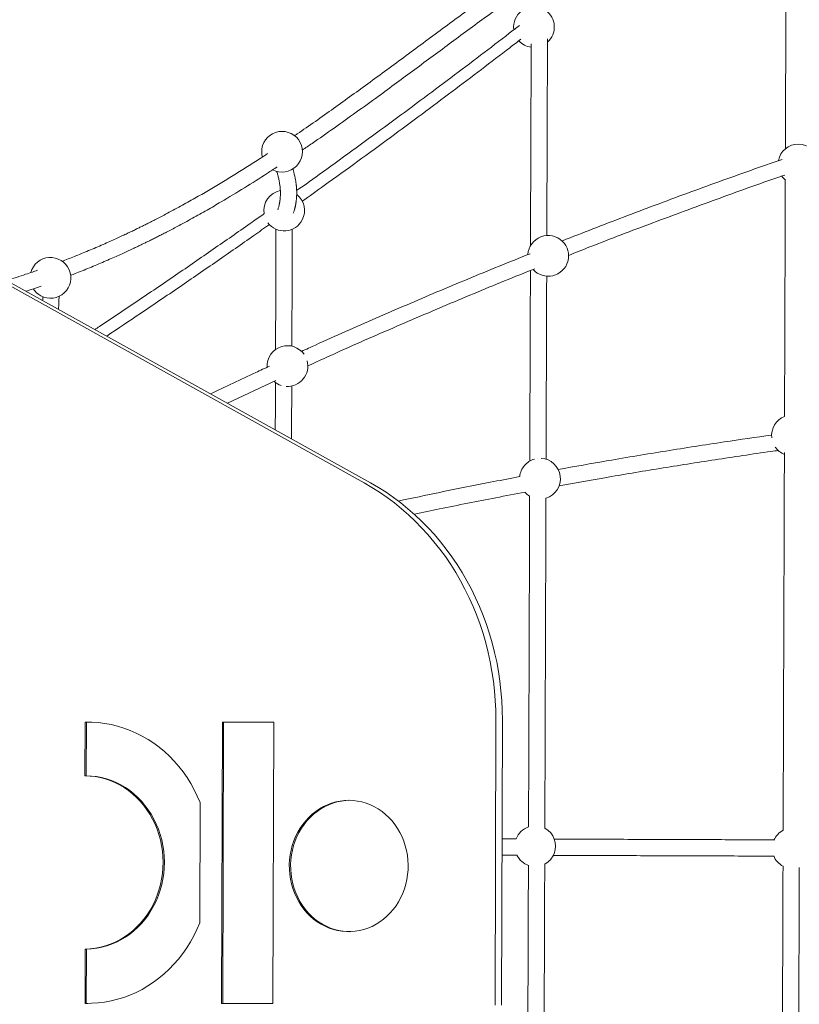
# Model space of a CAD drawing. Units: millimetres. Extents: x 15128 to 15411, y 12032 to 12497.
# Drawn here: x 15257 to 15265, y 12241 to 12250 of the extents above; entities that cross this region are included whole.
import ezdxf

# ---------------------------------------------------------------- set-up
doc = ezdxf.new("R2010")
doc.units = ezdxf.units.MM
doc.styles.get("Standard").update_dxf_attribs({"font": 'arial.ttf'})
doc.dimstyles.new('ISO-25', dxfattribs={"dimtxt": 2.5, "dimasz": 2.5, "dimexe": 1.25, "dimexo": 0.625, "dimtad": 1, "dimtih": 1, "dimtoh": 1, "dimtxsty": 'Standard', "dimcen": 2.5, "dimadec": 0, "dimazin": 0, "dimtfac": 1, "dimtmove": 0, "dimatfit": 3, "dimfxl": 1, "dimarcsym": 0})

# ---------------------------------------------------------------- blocks, each defined once
blk = doc.blocks.new('*D1')
at = {"color": 0, "lineweight": -2, "transparency": 16777216}
for p, q in [((15210.5954, 12243.3934), (15210.5954, 12296.2646)), ((15348.9855, 12238.2094), (15348.9855, 12296.2646)), ((15213.8974, 12295.2646), (15345.6835, 12295.2646))]:
    blk.add_line(p, q, dxfattribs=at)
at = {"color": 0, "transparency": 16777216}
for points in [[(15213.8974, 12295.8149), (15213.8974, 12294.7143), (15210.5954, 12295.2646)], [(15345.6835, 12295.8149), (15345.6835, 12294.7143), (15348.9855, 12295.2646)]]:
    blk.add_solid(points, dxfattribs=at)
at = {"layer": 'Defpoints', "color": 0, "transparency": 16777216}
for p in [(15348.9855, 12295.2646), (15210.5954, 12242.3934), (15348.9855, 12237.2094)]:
    blk.add_point(p, dxfattribs=at)
at = {"color": 0, "transparency": 16777216, "insert": (15279.7904, 12298.8919), "char_height": 3.5, "attachment_point": 5}
blk.add_mtext('13,84 m.', dxfattribs=at)
blk = doc.blocks.new('*D2')
at = {"color": 0, "lineweight": -2, "transparency": 16777216}
for p, q in [((15291.6147, 12281.6299), (15167.4419, 12281.6299)), ((15168.4419, 12278.3279), (15168.4419, 12236.3349)), ((15168.4419, 12187.0871), (15168.4419, 12229.0802)), ((15293.4017, 12183.7851), (15167.4419, 12183.7851))]:
    blk.add_line(p, q, dxfattribs=at)
at = {"color": 0, "transparency": 16777216}
for points in [[(15167.8916, 12278.3279), (15168.9922, 12278.3279), (15168.4419, 12281.6299)], [(15167.8916, 12187.0871), (15168.9922, 12187.0871), (15168.4419, 12183.7851)]]:
    blk.add_solid(points, dxfattribs=at)
at = {"layer": 'Defpoints', "color": 0, "transparency": 16777216}
for p in [(15292.6147, 12281.6299), (15168.4419, 12183.7851), (15294.4017, 12183.7851)]:
    blk.add_point(p, dxfattribs=at)
at = {"color": 0, "transparency": 16777216, "insert": (15168.4419, 12232.7075), "char_height": 3.5, "attachment_point": 5}
blk.add_mtext('9,78 m.', dxfattribs=at)
blk = doc.blocks.new('*D3')
at = {"color": 0, "lineweight": -2, "transparency": 16777216}
for p, q in [((15230.7953, 12243.3229), (15230.7953, 12287.6731)), ((15333.4356, 12247.7425), (15333.4356, 12287.6731)), ((15234.0973, 12286.6731), (15330.1336, 12286.6731))]:
    blk.add_line(p, q, dxfattribs=at)
at = {"color": 0, "transparency": 16777216}
for points in [[(15234.0973, 12287.2234), (15234.0973, 12286.1228), (15230.7953, 12286.6731)], [(15330.1336, 12287.2234), (15330.1336, 12286.1228), (15333.4356, 12286.6731)]]:
    blk.add_solid(points, dxfattribs=at)
at = {"layer": 'Defpoints', "color": 0, "transparency": 16777216}
for p in [(15333.4356, 12286.6731), (15333.4356, 12246.7425), (15230.7953, 12242.3229)]:
    blk.add_point(p, dxfattribs=at)
at = {"color": 0, "transparency": 16777216, "insert": (15282.1154, 12290.3004), "char_height": 3.5, "attachment_point": 5}
blk.add_mtext('10,26 m.', dxfattribs=at)
blk = doc.blocks.new('*D4')
at = {"color": 0, "lineweight": -2, "transparency": 16777216}
for p, q in [((15298.1333, 12266.8301), (15192.7497, 12266.8301)), ((15193.7497, 12263.5281), (15193.7497, 12236.4346)), ((15193.7497, 12202.0864), (15193.7497, 12229.1799)), ((15293.4098, 12198.7844), (15192.7497, 12198.7844))]:
    blk.add_line(p, q, dxfattribs=at)
at = {"color": 0, "transparency": 16777216}
for points in [[(15193.1994, 12263.5281), (15194.3001, 12263.5281), (15193.7497, 12266.8301)], [(15193.1994, 12202.0864), (15194.3001, 12202.0864), (15193.7497, 12198.7844)]]:
    blk.add_solid(points, dxfattribs=at)
at = {"layer": 'Defpoints', "color": 0, "transparency": 16777216}
for p in [(15299.1333, 12266.8301), (15193.7497, 12198.7844), (15294.4098, 12198.7844)]:
    blk.add_point(p, dxfattribs=at)
at = {"color": 0, "transparency": 16777216, "insert": (15193.7497, 12232.8073), "char_height": 3.5, "attachment_point": 5}
blk.add_mtext('6,80 m.', dxfattribs=at)

msp = doc.modelspace()

# ---------------------------------------------------------------- linework, layer by layer
at = {"color": 3, "linetype": 'Continuous', "lineweight": 15}
for p, q in [((15256.1643, 12248.4428), (15260.6443, 12245.9515)), ((15256.2282, 12248.4426), (15260.7082, 12245.9514)), ((15259.3023, 12246.7331), (15259.7792, 12246.9575)), ((15257.9042, 12243.0744), (15257.9057, 12243.6014)), ((15257.9184, 12243.6013), (15257.9057, 12243.6014)), ((15257.917, 12243.0744), (15257.9184, 12243.6013)), ((15257.9184, 12243.6013), (15257.9441, 12243.6017)), ((15259.2454, 12240.8398), (15259.2529, 12243.6017)), ((15259.2529, 12243.6017), (15259.7574, 12243.6004)), ((15259.2582, 12240.8398), (15259.2657, 12243.6017)), ((15259.7574, 12243.6004), (15259.7499, 12240.8384)), ((15261.9386, 12243.6225), (15261.931, 12240.8238)), ((15262.0024, 12243.6224), (15261.9949, 12240.8236)), ((15257.917, 12243.0744), (15257.9042, 12243.0744)), ((15259.0348, 12242.8114), (15259.0316, 12241.6311)), ((15257.9046, 12240.8403), (15257.906, 12241.3742)), ((15257.9188, 12241.3742), (15257.906, 12241.3742)), ((15257.9173, 12240.8403), (15257.9188, 12241.3742)), ((15257.9173, 12240.8403), (15257.9046, 12240.8403)), ((15257.9334, 12240.84), (15257.9173, 12240.8403)), ((15259.7499, 12240.8384), (15259.2454, 12240.8398))]:
    msp.add_line(p, q, dxfattribs=at)
at = {"color": 3, "linetype": 'Continuous', "lineweight": 15, "flags": 128}
for points in [[(15260.6443, 12245.9515), (15260.7211, 12245.9069), (15260.7964, 12245.8591), (15260.87, 12245.8082), (15260.9419, 12245.7544), (15261.0119, 12245.6977), (15261.08, 12245.6382), (15261.146, 12245.576), (15261.2099, 12245.5111), (15261.2716, 12245.4436), (15261.331, 12245.3737), (15261.388, 12245.3014), (15261.4426, 12245.2268), (15261.4947, 12245.15), (15261.5441, 12245.0712), (15261.5909, 12244.9904), (15261.635, 12244.9077), (15261.6762, 12244.8233), (15261.7146, 12244.7373), (15261.7501, 12244.6498), (15261.7827, 12244.5608), (15261.8123, 12244.4707), (15261.8388, 12244.3793), (15261.8623, 12244.287), (15261.8827, 12244.1937), (15261.8999, 12244.0997), (15261.914, 12244.005), (15261.925, 12243.9098), (15261.9327, 12243.8143), (15261.9372, 12243.7185), (15261.9386, 12243.6225)], [(15260.7082, 12245.9514), (15260.785, 12245.9067), (15260.8602, 12245.8589), (15260.9338, 12245.8081), (15261.0057, 12245.7543), (15261.0757, 12245.6976), (15261.1438, 12245.638), (15261.2098, 12245.5758), (15261.2738, 12245.5109), (15261.3355, 12245.4434), (15261.3949, 12245.3735), (15261.4519, 12245.3012), (15261.5065, 12245.2266), (15261.5585, 12245.1498), (15261.608, 12245.071), (15261.6548, 12244.9902), (15261.6988, 12244.9076), (15261.7401, 12244.8232), (15261.7785, 12244.7371), (15261.814, 12244.6496), (15261.8466, 12244.5607), (15261.8761, 12244.4705), (15261.9027, 12244.3792), (15261.9262, 12244.2868), (15261.9465, 12244.1935), (15261.9638, 12244.0995), (15261.9779, 12244.0048), (15261.9888, 12243.9097), (15261.9965, 12243.8141), (15262.0011, 12243.7183), (15262.0024, 12243.6224)], [(15257.9057, 12243.6014), (15257.9701, 12243.6012), (15258.0344, 12243.5972), (15258.0984, 12243.5894), (15258.1619, 12243.5779), (15258.2248, 12243.5626), (15258.2869, 12243.5436), (15258.3479, 12243.5209), (15258.4078, 12243.4947), (15258.4663, 12243.465), (15258.5233, 12243.4319), (15258.5786, 12243.3955), (15258.6321, 12243.3558), (15258.6835, 12243.3131), (15258.7329, 12243.2673), (15258.7799, 12243.2188), (15258.8245, 12243.1675), (15258.8666, 12243.1136), (15258.906, 12243.0573), (15258.9426, 12242.9988), (15258.9764, 12242.9382), (15259.0071, 12242.8757), (15259.0348, 12242.8114)], [(15257.906, 12241.3742), (15257.9562, 12241.3764), (15258.0061, 12241.3821), (15258.0556, 12241.3915), (15258.1044, 12241.4044), (15258.1524, 12241.4208), (15258.1993, 12241.4406), (15258.2449, 12241.4637), (15258.2891, 12241.4901), (15258.3316, 12241.5196), (15258.3723, 12241.5521), (15258.411, 12241.5875), (15258.4475, 12241.6256), (15258.4817, 12241.6662), (15258.5134, 12241.7092), (15258.5425, 12241.7544), (15258.5689, 12241.8016), (15258.5925, 12241.8506), (15258.6131, 12241.9012), (15258.6306, 12241.9532), (15258.6451, 12242.0063), (15258.6564, 12242.0604), (15258.6645, 12242.1151), (15258.6694, 12242.1703), (15258.671, 12242.2258), (15258.6693, 12242.2812), (15258.6643, 12242.3364), (15258.6561, 12242.3911), (15258.6447, 12242.4451), (15258.6301, 12242.4982), (15258.6124, 12242.5501), (15258.5917, 12242.6006), (15258.568, 12242.6495), (15258.5415, 12242.6966), (15258.5123, 12242.7417), (15258.4805, 12242.7846), (15258.4462, 12242.8251), (15258.4096, 12242.8631), (15258.3709, 12242.8983), (15258.3301, 12242.9307), (15258.2875, 12242.96), (15258.2433, 12242.9862), (15258.1976, 12243.0092), (15258.1507, 12243.0288), (15258.1027, 12243.045), (15258.0538, 12243.0577), (15258.0043, 12243.0669), (15257.9544, 12243.0725), (15257.9042, 12243.0744)], [(15257.9188, 12241.3742), (15257.9689, 12241.3763), (15258.0189, 12241.3821), (15258.0683, 12241.3915), (15258.1172, 12241.4043), (15258.1651, 12241.4207), (15258.212, 12241.4405), (15258.2577, 12241.4637), (15258.3018, 12241.4901), (15258.3444, 12241.5196), (15258.385, 12241.5521), (15258.4237, 12241.5874), (15258.4602, 12241.6255), (15258.4944, 12241.6662), (15258.5262, 12241.7092), (15258.5553, 12241.7544), (15258.5817, 12241.8016), (15258.6052, 12241.8506), (15258.6258, 12241.9012), (15258.6434, 12241.9531), (15258.6579, 12242.0063), (15258.6692, 12242.0603), (15258.6773, 12242.1151), (15258.6821, 12242.1703), (15258.6837, 12242.2257), (15258.682, 12242.2812), (15258.6771, 12242.3364), (15258.6689, 12242.3911), (15258.6574, 12242.4451), (15258.6429, 12242.4982), (15258.6252, 12242.5501), (15258.6044, 12242.6006), (15258.5808, 12242.6495), (15258.5543, 12242.6966), (15258.5251, 12242.7417), (15258.4933, 12242.7846), (15258.459, 12242.8251), (15258.4224, 12242.863), (15258.3836, 12242.8983), (15258.3429, 12242.9306), (15258.3003, 12242.96), (15258.2561, 12242.9862), (15258.2104, 12243.0092), (15258.1635, 12243.0288), (15258.1155, 12243.045), (15258.0666, 12243.0577), (15258.0171, 12243.0669), (15257.9672, 12243.0724), (15257.917, 12243.0744)], [(15260.4955, 12242.8342), (15260.5385, 12242.8323), (15260.5814, 12242.8269), (15260.6238, 12242.8181), (15260.6654, 12242.8058), (15260.7061, 12242.7901), (15260.7457, 12242.7711), (15260.7839, 12242.749), (15260.8205, 12242.7238), (15260.8553, 12242.6957), (15260.8881, 12242.6648), (15260.9188, 12242.6314), (15260.9472, 12242.5955), (15260.9731, 12242.5574), (15260.9963, 12242.5173), (15261.0169, 12242.4754), (15261.0345, 12242.4319), (15261.0492, 12242.3871), (15261.0609, 12242.3412), (15261.0695, 12242.2945), (15261.0749, 12242.2472), (15261.0772, 12242.1997), (15261.0763, 12242.152), (15261.0722, 12242.1046), (15261.0649, 12242.0576), (15261.0545, 12242.0113), (15261.0411, 12241.966), (15261.0246, 12241.922), (15261.0053, 12241.8793), (15260.9831, 12241.8384), (15260.9583, 12241.7994), (15260.931, 12241.7626), (15260.9013, 12241.728), (15260.8693, 12241.696), (15260.8353, 12241.6667), (15260.7994, 12241.6402), (15260.7619, 12241.6167), (15260.7229, 12241.5964), (15260.6826, 12241.5793), (15260.6413, 12241.5655), (15260.5992, 12241.5551), (15260.5566, 12241.5482), (15260.5135, 12241.5448), (15260.4704, 12241.5449), (15260.4274, 12241.5486), (15260.3848, 12241.5557), (15260.3427, 12241.5663), (15260.3015, 12241.5803), (15260.2613, 12241.5976), (15260.2224, 12241.6182), (15260.185, 12241.6418), (15260.1493, 12241.6685), (15260.1154, 12241.698), (15260.0837, 12241.7302), (15260.0541, 12241.7649), (15260.027, 12241.8019), (15260.0024, 12241.8411), (15259.9805, 12241.8821), (15259.9614, 12241.9248), (15259.9452, 12241.969), (15259.932, 12242.0143), (15259.9218, 12242.0607), (15259.9148, 12242.1077), (15259.911, 12242.1552), (15259.9103, 12242.2028), (15259.9128, 12242.2504), (15259.9185, 12242.2976), (15259.9273, 12242.3443), (15259.9393, 12242.3901), (15259.9542, 12242.4348), (15259.9721, 12242.4782), (15259.9929, 12242.52), (15260.0163, 12242.56), (15260.0424, 12242.5979), (15260.071, 12242.6336), (15260.1019, 12242.6669), (15260.1349, 12242.6976), (15260.1698, 12242.7256), (15260.2066, 12242.7506), (15260.2449, 12242.7725), (15260.2845, 12242.7912), (15260.3253, 12242.8067), (15260.3671, 12242.8188), (15260.4095, 12242.8274), (15260.4524, 12242.8326), (15260.4955, 12242.8342)], [(15260.4984, 12241.5444), (15260.4832, 12241.5449), (15260.4402, 12241.5485), (15260.3975, 12241.5557), (15260.3555, 12241.5663), (15260.3143, 12241.5803), (15260.2741, 12241.5976), (15260.2352, 12241.6181), (15260.1978, 12241.6418), (15260.1621, 12241.6685), (15260.1282, 12241.698), (15260.0964, 12241.7302), (15260.0669, 12241.7649), (15260.0397, 12241.8019), (15260.0152, 12241.841), (15259.9932, 12241.8821), (15259.9741, 12241.9248), (15259.9579, 12241.969), (15259.9447, 12242.0143), (15259.9346, 12242.0606), (15259.9276, 12242.1077), (15259.9237, 12242.1551), (15259.9231, 12242.2028), (15259.9256, 12242.2504), (15259.9313, 12242.2976), (15259.9401, 12242.3442), (15259.952, 12242.3901), (15259.967, 12242.4348), (15259.9849, 12242.4781), (15260.0056, 12242.5199), (15260.0291, 12242.5599), (15260.0552, 12242.5979), (15260.0838, 12242.6336), (15260.1146, 12242.6669), (15260.1476, 12242.6976), (15260.1826, 12242.7255), (15260.2193, 12242.7505), (15260.2576, 12242.7724), (15260.2973, 12242.7912), (15260.3381, 12242.8066), (15260.3798, 12242.8187), (15260.4222, 12242.8274), (15260.4651, 12242.8325), (15260.5018, 12242.8341)], [(15259.0316, 12241.6311), (15259.0039, 12241.567), (15258.9732, 12241.5046), (15258.9395, 12241.4441), (15258.9029, 12241.3856), (15258.8636, 12241.3294), (15258.8216, 12241.2756), (15258.777, 12241.2243), (15258.7301, 12241.1758), (15258.6808, 12241.13), (15258.6295, 12241.0873), (15258.5761, 12241.0476), (15258.5209, 12241.0111), (15258.4641, 12240.9779), (15258.4057, 12240.9481), (15258.3459, 12240.9219), (15258.285, 12240.8991), (15258.2231, 12240.88), (15258.1603, 12240.8646), (15258.0969, 12240.8528), (15258.033, 12240.8449), (15257.9688, 12240.8407), (15257.9046, 12240.8403)]]:
    msp.add_lwpolyline(points, dxfattribs=at)
at = {"color": 3, "linetype": 'Continuous', "lineweight": 15}
for centre, start, end in [((15262.3124, 12250.4263), 65.25358, 187.33927), ((15262.3124, 12250.4263), 311.91751, 55.27095), ((15262.3124, 12250.4263), 221.97192, 262.09232), ((15259.8393, 12249.2027), 242.71608, 171.80254), ((15264.9086, 12249.0779), 9.94546, 169.17112), ((15259.8393, 12249.2027), 171.80254, 194.91797), ((15264.9086, 12249.0779), 215.20534, 230.34031), ((15259.86, 12248.6247), 100.94997, 188.64258), ((15259.86, 12248.6247), 332.58244, 51.92738), ((15259.86, 12248.6247), 216.31138, 332.58244), ((15262.4526, 12248.1804), 45.44903, 176.33624), ((15262.4526, 12248.1804), 222.02724, 45.44903), ((15257.565, 12247.9646), 242.05005, 164.76603), ((15257.565, 12247.9646), 212.78092, 242.05005), ((15259.8921, 12247.0985), 106.48255, 183.32499), ((15259.8921, 12247.0985), 35.2135, 106.48255), ((15259.8921, 12247.0985), 266.33529, 14.63588), ((15259.8921, 12247.0985), 228.68415, 252.2801), ((15264.8457, 12246.4171), 111.40562, 186.82771), ((15264.8457, 12246.4171), 214.99117, 248.21303), ((15262.3722, 12245.9924), 106.02942, 139.66214), ((15262.3722, 12245.9924), 286.95962, 87.04318), ((15262.3722, 12245.9924), 139.66214, 174.23212), ((15262.3722, 12245.9924), 221.48625, 239.04667), ((15262.3244, 12242.3838), 109.15183, 159.13401), ((15262.3244, 12242.3838), 338.92549, 61.41798), ((15264.8524, 12242.3631), 117.45688, 156.62871), ((15262.3244, 12242.3838), 206.45621, 250.55), ((15262.3244, 12242.3838), 297.96855, 338.92549), ((15264.8524, 12242.3631), 201.53208, 242.15191)]:
    msp.add_arc(centre, 0.2, start, end, dxfattribs=at)
for points, knots in [([(15264.7171, 12252.5983), (15264.6815, 12252.5783), (15264.6117, 12252.5389), (15264.5106, 12252.481), (15264.4158, 12252.4262), (15264.3286, 12252.3754), (15264.2487, 12252.3283), (15264.1759, 12252.2851), (15264.1095, 12252.2454), (15264.049, 12252.2089), (15263.9942, 12252.1758), (15263.9453, 12252.146), (15263.9025, 12252.1198), (15263.8657, 12252.0971), (15263.834, 12252.0775), (15263.8044, 12252.0593), (15263.7677, 12252.0365), (15263.7208, 12252.0072), (15263.6625, 12251.9707), (15263.5983, 12251.9302), (15263.5282, 12251.8856), (15263.4528, 12251.8374), (15263.3746, 12251.787), (15263.2958, 12251.7358), (15263.1925, 12251.6681), (15263.0664, 12251.5846), (15262.9192, 12251.4857), (15262.7771, 12251.389), (15262.6392, 12251.294), (15262.5049, 12251.2004), (15262.3737, 12251.108), (15262.154, 12250.9519), (15261.8489, 12250.7312), (15261.4621, 12250.4464), (15261.081, 12250.1639), (15260.7099, 12249.8901), (15260.3457, 12249.6278), (15260.099, 12249.4522), (15259.9695, 12249.3661), (15259.961, 12249.3604)], [0, 0, 0, 0, 0.019646, 0.038605, 0.056295, 0.072737, 0.087689, 0.101472, 0.114102, 0.125593, 0.136156, 0.145557, 0.153807, 0.160914, 0.166886, 0.172257, 0.17811, 0.188273, 0.199669, 0.212285, 0.226106, 0.241118, 0.257035, 0.272814, 0.288354, 0.319342, 0.349378, 0.378579, 0.407256, 0.435448, 0.463166, 0.490518, 0.575889, 0.661254, 0.746618, 0.831984, 0.913112, 0.994244, 1, 1, 1, 1]), ([(15260.0372, 12249.2189), (15260.0693, 12249.2407), (15260.1743, 12249.3117), (15260.3506, 12249.4355), (15260.5667, 12249.5895), (15260.8301, 12249.7808), (15261.1416, 12250.0101), (15261.5035, 12250.2783), (15261.8055, 12250.5008), (15262.0458, 12250.676), (15262.2222, 12250.8036), (15262.4009, 12250.9314), (15262.5835, 12251.0604), (15262.7522, 12251.178), (15262.9069, 12251.2844), (15263.0469, 12251.3796), (15263.1917, 12251.4767), (15263.3134, 12251.5572), (15263.4104, 12251.6206), (15263.4804, 12251.6661), (15263.5495, 12251.7107), (15263.6156, 12251.753), (15263.6775, 12251.7924), (15263.7348, 12251.8286), (15263.7821, 12251.8584), (15263.8203, 12251.8822), (15263.8501, 12251.9009), (15263.878, 12251.9182), (15263.9053, 12251.9351), (15263.9344, 12251.9531), (15263.9701, 12251.9751), (15264.014, 12252.002), (15264.0668, 12252.0342), (15264.1268, 12252.0706), (15264.1914, 12252.1095), (15264.2603, 12252.1506), (15264.333, 12252.1938), (15264.412, 12252.2402), (15264.4976, 12252.2901), (15264.5899, 12252.3433), (15264.6891, 12252.3998), (15264.7621, 12252.4411), (15264.8023, 12252.4635), (15264.8068, 12252.466)], [0, 0, 0, 0, 0.021428, 0.069994, 0.118567, 0.167144, 0.247939, 0.328735, 0.409528, 0.447619, 0.485702, 0.523785, 0.562256, 0.601658, 0.629817, 0.658529, 0.688035, 0.718378, 0.732281, 0.746359, 0.760342, 0.773458, 0.785652, 0.796911, 0.807228, 0.813455, 0.819273, 0.82468, 0.829693, 0.835182, 0.841619, 0.850432, 0.860582, 0.872082, 0.884947, 0.897599, 0.911367, 0.926264, 0.942307, 0.959514, 0.977904, 0.997499, 1, 1, 1, 1]), ([(15264.7919, 12252.425), (15264.7917, 12252.3607), (15264.7911, 12252.1758), (15264.7901, 12251.8641), (15264.7889, 12251.4908), (15264.7876, 12251.112), (15264.7864, 12250.7283), (15264.7851, 12250.3399), (15264.7838, 12249.9336), (15264.7826, 12249.5644), (15264.7818, 12249.3241), (15264.7815, 12249.2315)], [0, 0, 0, 0, 0.064122, 0.184256, 0.30439, 0.424523, 0.544658, 0.664792, 0.784925, 0.917072, 1, 1, 1, 1]), ([(15262.1697, 12250.4429), (15262.1366, 12250.4173), (15262.01, 12250.3194), (15261.7858, 12250.1482), (15261.4945, 12249.9277), (15261.1937, 12249.7025), (15260.8834, 12249.4728), (15260.5635, 12249.2386), (15260.2624, 12249.0206), (15260.067, 12248.8812), (15259.9824, 12248.8208)], [0, 0, 0, 0, 0.046469, 0.177574, 0.312218, 0.450402, 0.592125, 0.737389, 0.886191, 1, 1, 1, 1]), ([(15262.4388, 12248.3788), (15262.4396, 12248.6007), (15262.4411, 12249.0567), (15262.4432, 12249.7012), (15262.4446, 12250.1225), (15262.4453, 12250.3124)], [0, 0, 0, 0, 0.34239, 0.70363, 1, 1, 1, 1]), ([(15260.0361, 12248.7159), (15260.1081, 12248.7672), (15260.291, 12248.8975), (15260.5798, 12249.1067), (15260.9004, 12249.341), (15261.2095, 12249.5697), (15261.5074, 12249.7925), (15261.7943, 12250.0095), (15262.0192, 12250.181), (15262.1479, 12250.2804), (15262.1844, 12250.3086)], [0, 0, 0, 0, 0.098533, 0.250252, 0.398375, 0.5429, 0.681344, 0.816319, 0.947824, 1, 1, 1, 1]), ([(15262.2851, 12250.2629), (15262.2845, 12250.0756), (15262.283, 12249.6429), (15262.2808, 12248.9812), (15262.2792, 12248.5054), (15262.2785, 12248.2781)], [0, 0, 0, 0, 0.284849, 0.658277, 1, 1, 1, 1]), ([(15259.6971, 12249.1845), (15259.6728, 12249.1682), (15259.6077, 12249.1246), (15259.5001, 12249.0564), (15259.3747, 12248.9777), (15259.2471, 12248.8999), (15259.1166, 12248.8224), (15258.9816, 12248.7446), (15258.841, 12248.6662), (15258.7267, 12248.6049), (15258.6428, 12248.561), (15258.5931, 12248.5353), (15258.5476, 12248.5122), (15258.5064, 12248.4915), (15258.4697, 12248.4733), (15258.4342, 12248.4558), (15258.3981, 12248.4382), (15258.359, 12248.4194), (15258.3172, 12248.3995), (15258.2708, 12248.3778), (15258.2188, 12248.3537), (15258.1609, 12248.3274), (15258.0972, 12248.299), (15258.0288, 12248.2692), (15257.9578, 12248.239), (15257.8864, 12248.2093), (15257.8184, 12248.1816), (15257.7537, 12248.156), (15257.7082, 12248.1382), (15257.6832, 12248.1288), (15257.6787, 12248.1271)], [0, 0, 0, 0, 0.038689, 0.103631, 0.169132, 0.235225, 0.301987, 0.370631, 0.441689, 0.515203, 0.541952, 0.566552, 0.588942, 0.609117, 0.627075, 0.642855, 0.660995, 0.67982, 0.699616, 0.721704, 0.746782, 0.774435, 0.804675, 0.83751, 0.871244, 0.904545, 0.937415, 0.965821, 0.993898, 1, 1, 1, 1]), ([(15257.7622, 12247.9889), (15257.771, 12247.9922), (15257.8035, 12248.0047), (15257.8596, 12248.027), (15257.931, 12248.0558), (15258.0029, 12248.0855), (15258.0746, 12248.1159), (15258.1438, 12248.1459), (15258.2085, 12248.1745), (15258.2672, 12248.201), (15258.3204, 12248.2254), (15258.3663, 12248.2468), (15258.4057, 12248.2654), (15258.4401, 12248.2818), (15258.473, 12248.2976), (15258.5055, 12248.3135), (15258.5397, 12248.3302), (15258.5763, 12248.3484), (15258.6164, 12248.3685), (15258.6597, 12248.3904), (15258.7069, 12248.4146), (15258.7569, 12248.4407), (15258.8418, 12248.4854), (15258.9576, 12248.5481), (15259.1014, 12248.6289), (15259.2725, 12248.7283), (15259.4702, 12248.8482), (15259.6537, 12248.9636), (15259.7597, 12249.0336), (15259.7919, 12249.0549)], [0, 0, 0, 0, 0.011863, 0.044247, 0.077046, 0.11026, 0.143889, 0.177119, 0.207344, 0.235092, 0.260376, 0.283204, 0.300654, 0.316956, 0.332769, 0.348093, 0.364085, 0.382286, 0.401473, 0.422625, 0.445738, 0.470806, 0.496555, 0.571449, 0.64378, 0.713597, 0.832218, 0.948988, 1, 1, 1, 1]), ([(15264.7486, 12249.1273), (15264.6458, 12249.0917), (15264.3322, 12248.9831), (15263.8132, 12248.7945), (15263.1965, 12248.5645), (15262.7917, 12248.4063), (15262.592, 12248.3283)], [0, 0, 0, 0, 0.140831, 0.429691, 0.718551, 1, 1, 1, 1]), ([(15259.7863, 12249.0117), (15259.7865, 12249.0109), (15259.788, 12249.0063), (15259.791, 12248.9965), (15259.7952, 12248.9817), (15259.7998, 12248.9648), (15259.8041, 12248.9471), (15259.8081, 12248.9292), (15259.8115, 12248.9119), (15259.8144, 12248.8953), (15259.817, 12248.8782), (15259.8192, 12248.8604), (15259.8211, 12248.8417), (15259.8223, 12248.8228), (15259.823, 12248.8047), (15259.823, 12248.7873), (15259.8226, 12248.7712), (15259.8218, 12248.7556), (15259.8208, 12248.7436), (15259.8198, 12248.7347), (15259.8191, 12248.7287), (15259.8184, 12248.723), (15259.8176, 12248.7175), (15259.8167, 12248.7115), (15259.8155, 12248.7044), (15259.814, 12248.696), (15259.812, 12248.6861), (15259.8094, 12248.6748), (15259.8061, 12248.6619), (15259.802, 12248.6478), (15259.7988, 12248.6376), (15259.7967, 12248.6321), (15259.7966, 12248.6317)], [0, 0, 0, 0, 0.005293, 0.032289, 0.069259, 0.109791, 0.153564, 0.196644, 0.239734, 0.280754, 0.320057, 0.367547, 0.414985, 0.463159, 0.514481, 0.557115, 0.601752, 0.644878, 0.683748, 0.701595, 0.718389, 0.734131, 0.748827, 0.765092, 0.78527, 0.809348, 0.837307, 0.870743, 0.908394, 0.950234, 0.996231, 1, 1, 1, 1]), ([(15259.9498, 12248.5993), (15259.9514, 12248.6038), (15259.9545, 12248.6127), (15259.9585, 12248.6258), (15259.9618, 12248.6374), (15259.9645, 12248.6473), (15259.9665, 12248.6557), (15259.9682, 12248.6629), (15259.9695, 12248.669), (15259.9706, 12248.6739), (15259.9714, 12248.6782), (15259.9725, 12248.6834), (15259.9737, 12248.6902), (15259.9752, 12248.6991), (15259.9768, 12248.7094), (15259.9783, 12248.7211), (15259.9797, 12248.7338), (15259.9809, 12248.7471), (15259.9818, 12248.7605), (15259.9825, 12248.7739), (15259.9828, 12248.7875), (15259.9829, 12248.8011), (15259.9826, 12248.8147), (15259.9822, 12248.828), (15259.9815, 12248.8405), (15259.9807, 12248.8518), (15259.9798, 12248.862), (15259.9789, 12248.8712), (15259.9779, 12248.8804), (15259.9766, 12248.8907), (15259.9749, 12248.9028), (15259.9728, 12248.9167), (15259.9701, 12248.9321), (15259.967, 12248.9482), (15259.9634, 12248.9648), (15259.9597, 12248.9809), (15259.9558, 12248.9964), (15259.952, 12249.0105), (15259.9486, 12249.0224), (15259.9463, 12249.0304), (15259.9452, 12249.0341), (15259.9449, 12249.0349)], [0, 0, 0, 0, 0.033583, 0.066509, 0.095912, 0.118812, 0.138972, 0.156385, 0.171042, 0.182936, 0.19224, 0.201461, 0.220257, 0.24151, 0.265228, 0.293385, 0.324095, 0.355243, 0.386418, 0.41762, 0.44885, 0.480109, 0.511395, 0.542207, 0.570679, 0.596184, 0.619242, 0.639844, 0.658614, 0.682043, 0.709238, 0.740219, 0.775004, 0.812102, 0.846835, 0.884285, 0.917941, 0.94778, 0.976225, 0.995045, 1, 1, 1, 1]), ([(15262.6515, 12248.1848), (15262.7214, 12248.2126), (15262.995, 12248.3214), (15263.4776, 12248.5049), (15264.0998, 12248.7344), (15264.5329, 12248.8904), (15264.7597, 12248.9682), (15264.7758, 12248.9737)], [0, 0, 0, 0, 0.1005015, 0.3928988, 0.6852965, 0.9776975, 1, 1, 1, 1]), ([(15264.7805, 12248.9266), (15264.7801, 12248.8246), (15264.7793, 12248.574), (15264.778, 12248.1697), (15264.7765, 12247.7286), (15264.7751, 12247.2978), (15264.7738, 12246.9272), (15264.7731, 12246.6947), (15264.7728, 12246.603)], [0, 0, 0, 0, 0.134647, 0.330864, 0.527083, 0.705466, 0.883847, 1, 1, 1, 1]), ([(15259.6635, 12248.5949), (15259.6247, 12248.5674), (15259.4667, 12248.4557), (15259.1847, 12248.2596), (15258.8147, 12248.0046), (15258.434, 12247.7462), (15258.1619, 12247.563), (15258.0159, 12247.4664), (15258.0012, 12247.4567)], [0, 0, 0, 0, 0.0712468, 0.2896269, 0.5128559, 0.7409338, 0.973861, 1, 1, 1, 1]), ([(15258.117, 12247.3923), (15258.228, 12247.4665), (15258.4671, 12247.6262), (15258.8284, 12247.8718), (15259.199, 12248.1268), (15259.4938, 12248.3319), (15259.6644, 12248.4524), (15259.7157, 12248.4887)], [0, 0, 0, 0, 0.205799, 0.442977, 0.675126, 0.902251, 1, 1, 1, 1]), ([(15259.7794, 12248.442), (15259.7789, 12248.2942), (15259.7777, 12247.9519), (15259.7764, 12247.5576), (15259.7755, 12247.3113), (15259.7754, 12247.2591)], [0, 0, 0, 0, 0.374536, 0.86733, 1, 1, 1, 1]), ([(15259.9355, 12247.2927), (15259.9362, 12247.4931), (15259.9375, 12247.8759), (15259.9387, 12248.2594), (15259.9394, 12248.4422)], [0, 0, 0, 0, 0.523372, 1, 1, 1, 1]), ([(15262.2751, 12248.2013), (15262.1717, 12248.16), (15261.8646, 12248.0373), (15261.3595, 12247.8266), (15260.7603, 12247.569), (15260.3173, 12247.3738), (15260.0758, 12247.2627), (15260.03, 12247.2416)], [0, 0, 0, 0, 0.135507, 0.402791, 0.670073, 0.937359, 1, 1, 1, 1]), ([(15257.4368, 12248.0385), (15257.4208, 12248.0329), (15257.3826, 12248.0196), (15257.3138, 12247.9963), (15257.2293, 12247.9684), (15257.1666, 12247.9487), (15257.1345, 12247.9386)], [0, 0, 0, 0, 0.1611707, 0.3841856, 0.6854643, 1, 1, 1, 1]), ([(15260.0907, 12247.0992), (15260.1985, 12247.1485), (15260.5136, 12247.2924), (15261.0314, 12247.5187), (15261.6438, 12247.7781), (15262.0702, 12247.9546), (15262.2978, 12248.0447), (15262.3216, 12248.0541)], [0, 0, 0, 0, 0.147726, 0.432219, 0.700458, 0.968699, 1, 1, 1, 1]), ([(15262.2777, 12248.0367), (15262.277, 12247.8468), (15262.2756, 12247.4078), (15262.2735, 12246.7832), (15262.272, 12246.3474), (15262.2714, 12246.1631)], [0, 0, 0, 0, 0.3054115, 0.7063215, 1, 1, 1, 1]), ([(15262.4315, 12246.1819), (15262.4323, 12246.4314), (15262.4339, 12246.9179), (15262.436, 12247.518), (15262.4371, 12247.8677), (15262.4375, 12247.9827)], [0, 0, 0, 0, 0.414148, 0.807365, 1, 1, 1, 1]), ([(15257.3253, 12247.8326), (15257.3354, 12247.8359), (15257.3733, 12247.8483), (15257.4225, 12247.865), (15257.4614, 12247.8786), (15257.4729, 12247.8826)], [0, 0, 0, 0, 0.204104, 0.764257, 1, 1, 1, 1]), ([(15257.4899, 12247.781), (15257.4896, 12247.7736), (15257.4892, 12247.7603), (15257.4886, 12247.7475), (15257.4883, 12247.7419)], [0, 0, 0, 0, 0.557751, 1, 1, 1, 1]), ([(15257.6439, 12247.6554), (15257.6447, 12247.67), (15257.6458, 12247.6891), (15257.647, 12247.7136), (15257.6476, 12247.7285), (15257.6484, 12247.7452), (15257.6491, 12247.7644), (15257.6496, 12247.7782), (15257.6499, 12247.7854)], [0, 0, 0, 0, 0.347165, 0.456498, 0.566259, 0.692011, 0.837926, 1, 1, 1, 1]), ([(15259.7169, 12247.098), (15259.6713, 12247.0771), (15259.4761, 12246.9879), (15259.284, 12246.8958), (15259.1368, 12246.8252)], [0, 0, 0, 0, 0.23368, 1, 1, 1, 1]), ([(15259.7743, 12246.939), (15259.7742, 12246.9039), (15259.7736, 12246.7479), (15259.7731, 12246.5922), (15259.7727, 12246.4716)], [0, 0, 0, 0, 0.225046, 1, 1, 1, 1]), ([(15259.9324, 12246.3828), (15259.9326, 12246.429), (15259.9331, 12246.6027), (15259.9337, 12246.7769), (15259.9342, 12246.9047)], [0, 0, 0, 0, 0.266262, 1, 1, 1, 1]), ([(15264.6474, 12246.4213), (15264.4915, 12246.399), (15264.1435, 12246.349), (15263.6078, 12246.2648), (15263.0637, 12246.1747), (15262.7127, 12246.1116), (15262.5493, 12246.0823)], [0, 0, 0, 0, 0.2201996, 0.4918274, 0.7634566, 1, 1, 1, 1]), ([(15262.5583, 12245.9216), (15262.7078, 12245.9486), (15263.0358, 12246.0077), (15263.547, 12246.0933), (15264.0911, 12246.1789), (15264.48, 12246.2375), (15264.6884, 12246.2661), (15264.7131, 12246.2695)], [0, 0, 0, 0, 0.210869, 0.462614, 0.714361, 0.96611, 1, 1, 1, 1]), ([(15264.7716, 12246.2503), (15264.7713, 12246.1774), (15264.7706, 12245.9631), (15264.7694, 12245.6051), (15264.768, 12245.1769), (15264.7665, 12244.7327), (15264.7649, 12244.2727), (15264.7633, 12243.7971), (15264.7617, 12243.3205), (15264.7603, 12242.9011), (15264.7594, 12242.6407), (15264.7591, 12242.5395)], [0, 0, 0, 0, 0.05989, 0.175955, 0.292018, 0.408083, 0.535753, 0.663424, 0.791094, 0.918765, 1, 1, 1, 1]), ([(15262.1747, 12246.0124), (15262.0887, 12245.9964), (15261.8247, 12245.9469), (15261.4263, 12245.8672), (15261.116, 12245.8013), (15260.9804, 12245.7726)], [0, 0, 0, 0, 0.213569, 0.656361, 1, 1, 1, 1]), ([(15261.1385, 12245.6426), (15261.2211, 12245.6602), (15261.486, 12245.7165), (15261.8483, 12245.7888), (15262.1297, 12245.8416), (15262.2251, 12245.8595)], [0, 0, 0, 0, 0.230207, 0.739014, 1, 1, 1, 1]), ([(15262.2703, 12245.8224), (15262.2696, 12245.631), (15262.2682, 12245.2019), (15262.266, 12244.5326), (15262.2635, 12243.8149), (15262.2613, 12243.1616), (15262.2599, 12242.7469), (15262.2594, 12242.5727)], [0, 0, 0, 0, 0.177731, 0.39848, 0.619228, 0.839977, 1, 1, 1, 1]), ([(15262.4193, 12242.5595), (15262.42, 12242.7525), (15262.4215, 12243.2005), (15262.4238, 12243.9015), (15262.4264, 12244.6623), (15262.4285, 12245.2955), (15262.4298, 12245.674), (15262.4302, 12245.8007)], [0, 0, 0, 0, 0.177725, 0.412475, 0.647224, 0.881973, 1, 1, 1, 1]), ([(15262.1382, 12242.4547), (15262.1141, 12242.4548), (15262.0676, 12242.455), (15262.0215, 12242.4551), (15261.9993, 12242.4552)], [0, 0, 0, 0, 0.518335, 1, 1, 1, 1]), ([(15264.6715, 12242.4461), (15264.4737, 12242.4468), (15264.0495, 12242.4482), (15263.4035, 12242.4504), (15262.8809, 12242.4522), (15262.5846, 12242.4532), (15262.5105, 12242.4535)], [0, 0, 0, 0, 0.27248, 0.584244, 0.896009, 1, 1, 1, 1]), ([(15261.9988, 12242.2952), (15262.021, 12242.2951), (15262.0696, 12242.295), (15262.1187, 12242.2948), (15262.1454, 12242.2947)], [0, 0, 0, 0, 0.456022, 1, 1, 1, 1]), ([(15262.5018, 12242.2935), (15262.5584, 12242.2933), (15262.8169, 12242.2924), (15263.2807, 12242.2909), (15263.8933, 12242.2888), (15264.356, 12242.2872), (15264.6152, 12242.2863), (15264.6681, 12242.2861)], [0, 0, 0, 0, 0.079188, 0.361933, 0.644678, 0.927424, 1, 1, 1, 1]), ([(15262.2581, 12242.1958), (15262.2574, 12242.0004), (15262.2559, 12241.55), (15262.2534, 12240.8466), (15262.2508, 12240.0858), (15262.2486, 12239.4456), (15262.2473, 12239.0601), (15262.2468, 12238.9265)], [0, 0, 0, 0, 0.1783792, 0.4111073, 0.6438355, 0.8765641, 1, 1, 1, 1]), ([(15262.4069, 12238.9456), (15262.4075, 12239.1303), (15262.409, 12239.5528), (15262.4113, 12240.2155), (15262.4137, 12240.9332), (15262.416, 12241.5971), (15262.4175, 12242.0224), (15262.4181, 12242.2073)], [0, 0, 0, 0, 0.170969, 0.39092, 0.610873, 0.830826, 1, 1, 1, 1]), ([(15264.7579, 12242.1873), (15264.7576, 12242.1022), (15264.7568, 12241.8723), (15264.7555, 12241.4979), (15264.754, 12241.0645), (15264.7526, 12240.6318), (15264.7511, 12240.2001), (15264.7496, 12239.7695), (15264.7481, 12239.3261), (15264.7466, 12238.8963), (15264.7456, 12238.6109), (15264.7452, 12238.4812)], [0, 0, 0, 0, 0.068425, 0.184639, 0.300853, 0.417068, 0.533283, 0.649498, 0.765713, 0.893548, 1, 1, 1, 1]), ([(15264.9051, 12238.475), (15264.9054, 12238.5499), (15264.9061, 12238.7661), (15264.9074, 12239.126), (15264.9089, 12239.5542), (15264.9104, 12239.9984), (15264.912, 12240.4584), (15264.9136, 12240.934), (15264.9152, 12241.4106), (15264.9166, 12241.8242), (15264.9175, 12242.0789), (15264.9178, 12242.1745)], [0, 0, 0, 0, 0.061638, 0.178055, 0.294473, 0.41089, 0.538949, 0.667007, 0.795066, 0.923125, 1, 1, 1, 1])]:
    msp.add_open_spline(points, degree=3, knots=knots, dxfattribs=at)

# ---------------------------------------------------------------- dimensions: what is measured, and where the dimension line sits
for base, p1, p2, picture, middle in [((15348.9855, 12295.2646), (15210.5954, 12242.3934), (15348.9855, 12237.2094), '*D1', (15279.7904, 12298.8919)), ((15333.4356, 12286.6731), (15230.7953, 12242.3229), (15333.4356, 12246.7425), '*D3', (15282.1154, 12290.3004))]:
    dim = msp.add_linear_dim(base=base, p1=p1, p2=p2, dimstyle='ISO-25', override={"dimtxt": 3.5, "dimasz": 3.302, "dimexe": 1, "dimexo": 1, "dimgap": 1.524, "dimlfac": 0.1, "dimzin": 0, "dimpost": ' m.', "dimadec": 2, "dimtzin": 0})
    dim.commit()
    dim.dimension.update_dxf_attribs({"geometry": picture, "text_midpoint": middle})
for base, p1, p2, picture, middle in [((15168.4419, 12183.7851), (15292.6147, 12281.6299), (15294.4017, 12183.7851), '*D2', (15168.4419, 12232.7075)), ((15193.7497, 12198.7844), (15299.1333, 12266.8301), (15294.4098, 12198.7844), '*D4', (15193.7497, 12232.8073))]:
    dim = msp.add_linear_dim(base=base, p1=p1, p2=p2, angle=90, dimstyle='ISO-25', override={"dimtxt": 3.5, "dimasz": 3.302, "dimexe": 1, "dimexo": 1, "dimgap": 1.524, "dimlfac": 0.1, "dimzin": 0, "dimpost": ' m.', "dimadec": 2, "dimtzin": 0})
    dim.commit()
    dim.dimension.update_dxf_attribs({"geometry": picture, "text_midpoint": middle})

doc.saveas('drawing.dxf')
